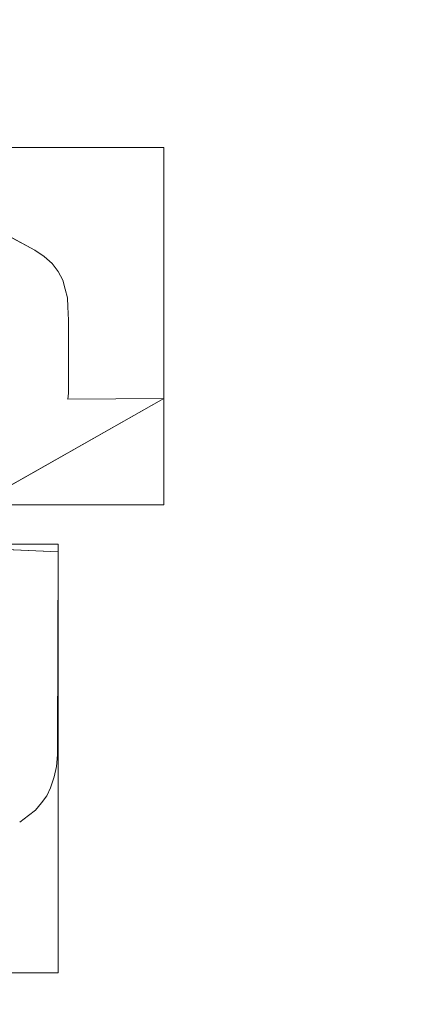
# Model space of a CAD drawing. Units: millimetres. Extents: x -188 to 188, y 781 to 1199.
# Drawn here: x 52 to 55, y 941 to 950 of the extents above; entities that cross this region are included whole.
import ezdxf

# ---------------------------------------------------------------- set-up
doc = ezdxf.new("R2010")
doc.units = ezdxf.units.MM
doc.layers.add('1', color=7, linetype='CONTINUOUS', true_color=0xffffff)

msp = doc.modelspace()

# ---------------------------------------------------------------- linework, layer by layer
at = {"layer": '1', "color": 254, "linetype": 'Continuous', "lineweight": 13}
for p, q in [((52.0094, 947.9621, 15.1931), (50.5505, 948.7429, 15.1931)), ((52.0094, 947.9621, 15.4931), (50.5505, 948.7429, 15.4931)), ((52.0094, 947.9621, 15.1931), (52.0094, 947.9621, 15.4931)), ((52.0895, 947.9058, 15.1931), (52.0094, 947.9621, 15.1931)), ((52.0895, 947.9058, 15.4931), (52.0094, 947.9621, 15.4931)), ((52.0895, 947.9058, 15.1931), (52.0895, 947.9058, 15.4931)), ((52.1581, 947.8462, 15.1931), (52.0895, 947.9058, 15.1931)), ((52.1581, 947.8462, 15.4931), (52.0895, 947.9058, 15.4931)), ((52.1581, 947.8462, 15.1931), (52.1581, 947.8462, 15.4931)), ((52.2085, 947.7755, 15.1931), (52.1581, 947.8462, 15.1931)), ((52.2085, 947.7755, 15.4931), (52.1581, 947.8462, 15.4931)), ((52.2085, 947.7755, 15.1931), (52.2085, 947.7755, 15.4931)), ((52.2488, 947.701, 15.1931), (52.2085, 947.7755, 15.1931)), ((52.2488, 947.701, 15.4931), (52.2085, 947.7755, 15.4931)), ((52.2488, 947.701, 15.1931), (52.2488, 947.701, 15.4931)), ((52.27, 947.6232, 15.1931), (52.2488, 947.701, 15.1931)), ((52.27, 947.6232, 15.4931), (52.2488, 947.701, 15.4931)), ((52.27, 947.6232, 15.1931), (52.27, 947.6232, 15.4931)), ((52.2896, 947.5495, 15.1931), (52.27, 947.6232, 15.1931)), ((52.2896, 947.5495, 15.4931), (52.27, 947.6232, 15.4931)), ((52.2896, 947.5495, 15.1931), (52.2896, 947.5495, 15.4931)), ((52.2934, 947.4714, 15.1931), (52.2896, 947.5495, 15.1931)), ((52.2934, 947.4714, 15.4931), (52.2896, 947.5495, 15.4931)), ((52.2934, 947.4714, 15.1931), (52.2934, 947.4714, 15.4931)), ((52.2988, 947.3567, 15.1931), (52.2934, 947.4714, 15.1931)), ((52.2988, 947.3567, 15.4931), (52.2934, 947.4714, 15.4931)), ((52.2988, 947.3567, 15.1931), (52.2988, 947.3567, 15.4931)), ((52.2988, 946.7254, 15.1931), (52.2988, 947.3567, 15.1931)), ((52.2988, 946.7254, 15.4931), (52.2988, 947.3567, 15.4931)), ((51.4993, 945.7626, 15.1931), (53.1195, 946.6797, 15.1931)), ((51.4993, 945.7626, 15.4931), (53.1195, 946.6797, 15.4931)), ((52.2934, 946.674, 15.1931), (52.2988, 946.7254, 15.1931)), ((52.2934, 946.674, 15.4931), (52.2988, 946.7254, 15.4931)), ((53.1195, 946.6797, 15.1931), (52.2934, 946.674, 15.1931)), ((53.1195, 946.6797, 15.4931), (52.2934, 946.674, 15.4931)), ((52.2934, 946.674, 15.1931), (52.2934, 946.674, 15.4931)), ((52.2988, 946.7254, 15.1931), (52.2988, 946.7254, 15.4931)), ((53.1195, 946.6797, 15.1931), (53.1195, 946.6797, 15.4931)), ((52.2085, 945.3574, 15.1931), (50.7396, 945.4224, 15.1931)), ((52.2085, 945.3574, 15.4931), (50.7396, 945.4224, 15.4931)), ((52.2051, 943.6989, 15.1931), (52.2085, 945.3574, 15.1931)), ((52.2051, 943.6989, 15.4931), (52.2085, 945.3574, 15.4931)), ((52.2085, 945.3574, 15.1931), (52.2085, 945.3574, 15.4931)), ((52.2032, 943.6056, 15.1931), (52.2051, 943.6989, 15.1931)), ((52.2032, 943.6056, 15.4931), (52.2051, 943.6989, 15.4931)), ((52.2051, 943.6989, 15.1931), (52.2051, 943.6989, 15.4931)), ((52.1942, 943.5055, 15.1931), (52.2032, 943.6056, 15.1931)), ((52.1942, 943.5055, 15.4931), (52.2032, 943.6056, 15.4931)), ((52.2032, 943.6056, 15.1931), (52.2032, 943.6056, 15.4931)), ((52.1753, 943.4171, 15.1931), (52.1942, 943.5055, 15.1931)), ((52.1753, 943.4171, 15.4931), (52.1942, 943.5055, 15.4931)), ((52.1942, 943.5055, 15.1931), (52.1942, 943.5055, 15.4931)), ((52.1421, 943.3222, 15.1931), (52.1753, 943.4171, 15.1931)), ((52.1421, 943.3222, 15.4931), (52.1753, 943.4171, 15.4931)), ((52.1753, 943.4171, 15.1931), (52.1753, 943.4171, 15.4931)), ((52.0652, 943.1905, 15.1931), (52.1132, 943.2525, 15.1931)), ((52.0652, 943.1905, 15.4931), (52.1132, 943.2525, 15.4931)), ((52.1132, 943.2525, 15.1931), (52.1421, 943.3222, 15.1931)), ((52.1132, 943.2525, 15.4931), (52.1421, 943.3222, 15.4931)), ((52.1132, 943.2525, 15.1931), (52.1132, 943.2525, 15.4931)), ((52.1421, 943.3222, 15.1931), (52.1421, 943.3222, 15.4931)), ((52.013, 943.1296, 15.1931), (52.0652, 943.1905, 15.1931)), ((52.013, 943.1296, 15.4931), (52.0652, 943.1905, 15.4931)), ((52.0652, 943.1905, 15.1931), (52.0652, 943.1905, 15.4931)), ((51.8779, 943.0235, 15.1931), (51.9545, 943.0815, 15.1931)), ((51.8779, 943.0235, 15.4931), (51.9545, 943.0815, 15.4931)), ((51.9545, 943.0815, 15.1931), (52.013, 943.1296, 15.1931)), ((51.9545, 943.0815, 15.4931), (52.013, 943.1296, 15.4931)), ((51.9545, 943.0815, 15.1931), (51.9545, 943.0815, 15.4931)), ((52.013, 943.1296, 15.1931), (52.013, 943.1296, 15.4931)), ((51.8779, 943.0235, 15.1931), (51.8779, 943.0235, 15.4931))]:
    msp.add_line(p, q, dxfattribs=at)

# ---------------------------------------------------------------- meshes
mesh = msp.add_polymesh((2, 2), dxfattribs=at)
for k, corner in enumerate([(151.6597, 804.925, 0.4931), (167.1792, 1160.4776, 0.4931), (-167.0356, 818.8357, 0.4931), (-151.5162, 1174.3883, 0.4931)]):
    mesh.set_mesh_vertex(divmod(k, 2), corner)
mesh = msp.add_polymesh((2, 2), dxfattribs=at)
for k, corner in enumerate([(-117.2371, 855.2075, 15.4931), (-117.2371, 1124.7925, 15.4931), (129.1415, 855.2075, 15.4931), (129.1415, 1124.7925, 15.4931)]):
    mesh.set_mesh_vertex(divmod(k, 2), corner)
mesh = msp.add_polymesh((2, 2), dxfattribs=at)
for k, corner in enumerate([(-115.771, 971.4166, 127.5186), (18.1518, 874.116, 127.5186), (-18.1014, 1105.8474, 127.5186), (115.8214, 1008.5468, 127.5186)]):
    mesh.set_mesh_vertex(divmod(k, 2), corner)
at = {"layer": '1', "color": 8, "linetype": 'Continuous', "lineweight": 13}
mesh = msp.add_polymesh((8, 8), dxfattribs=at)
for k, corner in enumerate([(157.1682, 990, 0.3131), (182.1963, 990, 23.3091), (188.4074, 990, 70.9995), (186.363, 990, 137.655), (180.4336, 990, 217.4524), (169.1873, 990, 293.0598), (147.3944, 990, 326.3123), (100.6339, 990, 268.8028), (154.0179, 940.5389, 0.3131), (178.5442, 932.6625, 23.3091), (184.6308, 930.7078, 70.9995), (182.6274, 931.3512, 137.655), (176.8169, 933.2172, 217.4524), (165.796, 936.7565, 293.0598), (144.44, 943.6148, 326.3123), (98.6168, 958.3306, 268.8028), (144.2336, 895.2213, 0.3131), (167.2019, 880.1282, 23.3091), (172.9018, 876.3826, 70.9995), (171.0256, 877.6155, 137.655), (165.5843, 881.1912, 217.4524), (155.2635, 887.9732, 293.0598), (135.2642, 901.1154, 326.3123), (92.352, 929.3142, 268.8028), (127.3157, 858.1904, 0.3131), (147.5898, 837.2003, 23.3091), (152.6212, 831.9913, 70.9995), (150.9651, 833.7058, 137.655), (146.162, 838.6786, 217.4524), (137.0518, 848.1105, 293.0598), (119.3984, 866.3873, 326.3123), (81.5196, 905.6037, 268.8028), (102.8295, 833.3944, 0.3131), (119.2043, 808.4557, 23.3091), (123.2679, 802.2667, 70.9995), (121.9304, 804.3038, 137.655), (118.051, 810.212, 217.4524), (110.693, 821.4183, 293.0598), (96.4348, 843.1334, 326.3123), (65.8413, 889.7271, 268.8028), (71.6998, 820.7034, 0.3131), (83.1173, 793.7437, 23.3091), (85.9508, 787.0532, 70.9995), (85.0181, 789.2554, 137.655), (82.3132, 795.6424, 217.4524), (77.1827, 807.7567, 293.0598), (67.241, 831.2316, 326.3123), (45.9093, 881.6012, 268.8028), (36.1389, 816.1258, 0.3131), (41.8936, 788.4371, 23.3091), (43.3217, 781.5657, 70.9995), (42.8516, 783.8275, 137.655), (41.4883, 790.3872, 217.4524), (38.9024, 802.8291, 293.0598), (33.8917, 826.9387, 326.3123), (23.1401, 878.6702, 268.8028), (-1.5901, 815.5184, 0.3131), (-1.8437, 787.733, 23.3091), (-1.9066, 780.8376, 70.9995), (-1.8859, 783.1072, 137.655), (-1.8258, 789.6898, 217.4524), (-1.7119, 802.1752, 293.0598), (-1.4911, 826.369, 326.3123), (-1.0174, 878.2813, 268.8028)]):
    mesh.set_mesh_vertex(divmod(k, 8), corner)
at = {"layer": '1', "color": 254, "linetype": 'Continuous', "lineweight": 13}
mesh = msp.add_polymesh((8, 8), dxfattribs=at)
for k, corner in enumerate([(0.001, 878.2813, 268.8028), (0.0009, 883.884, 250.3596), (0.0007, 887.5611, 231.3703), (0.0006, 890.7025, 212.2841), (0.0005, 893.5059, 193.1453), (0.0003, 896.0088, 173.9648), (0.0002, 898.0818, 154.7338), (0.0001, 899.213, 135.4248), (25.4021, 878.7987, 268.8028), (24.3603, 884.5667, 250.3472), (23.6438, 888.4799, 231.3172), (22.992, 891.8643, 212.2053), (22.3636, 894.9107, 193.0558), (21.7397, 897.6551, 173.8793), (21.1018, 899.9732, 154.6649), (20.4032, 901.3715, 135.3992), (50.4402, 882.8061, 268.8028), (48.145, 888.7732, 250.3187), (46.5707, 893.0493, 231.254), (45.1598, 896.814, 212.1225), (43.8235, 900.238, 192.9667), (42.5214, 903.3533, 173.7967), (41.2136, 906.0489, 154.6019), (39.7995, 907.8829, 135.3778), (72.5439, 894.8874, 268.8027), (68.8613, 900.2725, 250.3139), (66.3854, 904.2528, 231.2461), (64.2531, 907.8016, 212.1145), (62.3266, 911.0599, 192.9586), (60.5431, 914.0542, 173.7877), (58.8409, 916.6923, 154.5935), (57.0634, 918.6087, 135.3765), (87.0351, 915.5643, 268.8027), (82.7759, 919.4492, 250.2429), (80.1421, 922.3182, 231.1403), (77.9833, 924.9012, 211.9928), (76.1156, 927.3035, 192.8363), (74.4553, 929.545, 173.6796), (72.9199, 931.5563, 154.5174), (71.3007, 933.0631, 135.3533), (95.1881, 939.5852, 268.8027), (91.0227, 941.9872, 250.1942), (88.771, 943.7466, 231.0838), (87.0402, 945.3347, 211.9364), (85.6081, 946.8192, 192.7838), (84.3735, 948.2127, 173.6342), (83.2367, 949.4703, 154.4865), (81.9453, 950.4153, 135.3457), (99.3594, 964.6327, 268.8027), (95.4364, 965.757, 250.1649), (93.6021, 966.5813, 231.07), (92.2939, 967.3262, 211.9359), (91.2635, 968.023, 192.7907), (90.3976, 968.6775, 173.6423), (89.5848, 969.2686, 154.493), (88.5429, 969.714, 135.3506), (100.6339, 990, 268.8028), (96.828, 990, 250.1162), (95.1752, 990, 231.0315), (94.0419, 990, 211.9079), (93.1707, 990, 192.7703), (92.4439, 990, 173.6267), (91.7459, 990, 154.4819), (90.7839, 990, 135.3488)]):
    mesh.set_mesh_vertex(divmod(k, 8), corner)
mesh = msp.add_polymesh((8, 8), dxfattribs=at)
for k, corner in enumerate([(0.0001, 909.1171, 127.5186), (0.0001, 906.9648, 127.753), (0.0001, 904.9134, 128.4451), (0.0001, 903.059, 129.5625), (0.0001, 901.4886, 131.0528), (0.0001, 900.2758, 132.8463), (0.0001, 899.4773, 134.8587), (0.0001, 899.1308, 136.9958), (18.0633, 910.9676, 127.5186), (18.4991, 908.8877, 127.747), (18.9151, 906.9028, 128.4218), (19.2922, 905.1037, 129.5121), (19.6131, 903.5723, 130.9681), (19.8632, 902.3788, 132.7234), (20.0311, 901.5777, 134.6977), (20.1091, 901.2054, 136.8009), (35.3573, 916.6504, 127.5186), (36.2239, 914.7701, 127.7353), (37.053, 912.9714, 128.3759), (37.8086, 911.332, 129.4127), (38.458, 909.9231, 130.8008), (38.973, 908.8058, 132.4799), (39.3314, 908.0283, 134.3775), (39.5175, 907.6245, 136.4111), (50.7607, 926.1232, 127.5186), (52.033, 924.5243, 127.7296), (53.2517, 922.9929, 128.3536), (54.3652, 921.5936, 129.3645), (55.3267, 920.3854, 130.7194), (56.0954, 919.4194, 132.3612), (56.6391, 918.7362, 134.2206), (56.9347, 918.3648, 136.2192), (63.5361, 939.0749, 127.5186), (65.1693, 937.8042, 127.735), (66.7317, 936.5886, 128.3749), (68.1558, 935.4806, 129.4106), (69.38, 934.5281, 130.7972), (70.3512, 933.7725, 132.4748), (71.0274, 933.2464, 134.3707), (71.3794, 932.9725, 136.4028), (73.0337, 954.626, 127.5186), (74.9473, 953.7324, 127.7441), (76.7745, 952.879, 128.4107), (78.433, 952.1045, 129.4881), (79.8479, 951.4438, 130.9277), (80.9554, 950.9266, 132.6647), (81.7056, 950.5763, 134.6207), (82.0645, 950.4087, 136.7074), (78.8844, 971.8356, 127.5186), (80.9756, 971.3703, 127.7508), (82.9697, 970.9266, 128.4365), (84.7741, 970.5251, 129.544), (86.305, 970.1845, 131.0218), (87.4913, 969.9205, 132.8013), (88.278, 969.7454, 134.7998), (88.6284, 969.6675, 136.9246), (80.8839, 990, 127.5186), (83.0361, 990, 127.7529), (85.0874, 990, 128.445), (86.9417, 990, 129.5623), (88.5121, 990, 131.0525), (89.725, 990, 132.8457), (90.5235, 990, 134.858), (90.8702, 990, 136.9949)]):
    mesh.set_mesh_vertex(divmod(k, 8), corner)
mesh = msp.add_polymesh((8, 8), dxfattribs=at)
for k, corner in enumerate([(0, 815.345, 0.4931), (0, 815.1012, 0.4968), (0, 814.8575, 0.5079), (0, 814.6144, 0.5265), (0, 814.3719, 0.5525), (0, 814.1303, 0.5858), (0, 813.8899, 0.6265), (0, 813.6508, 0.6745), (38.3596, 816.061, 0.4931), (38.3734, 815.8196, 0.4967), (38.3872, 815.5783, 0.5077), (38.401, 815.3375, 0.526), (38.4148, 815.0973, 0.5515), (38.4285, 814.858, 0.5843), (38.4421, 814.6198, 0.6244), (38.4557, 814.383, 0.6716), (76.1263, 821.5644, 0.4931), (76.1867, 821.3408, 0.4964), (76.247, 821.1174, 0.5065), (76.3073, 820.8944, 0.5232), (76.3674, 820.6719, 0.5467), (76.4273, 820.4502, 0.5768), (76.487, 820.2294, 0.6135), (76.5463, 820.0098, 0.6568), (110.3074, 838.4641, 0.4931), (110.4503, 838.2904, 0.4962), (110.593, 838.1168, 0.5057), (110.7355, 837.9435, 0.5215), (110.8777, 837.7706, 0.5436), (111.0195, 837.5982, 0.572), (111.1606, 837.4266, 0.6067), (111.3011, 837.2557, 0.6475), (133.561, 868.5631, 0.4931), (133.7783, 868.4513, 0.4968), (133.9954, 868.3395, 0.508), (134.212, 868.228, 0.5266), (134.4281, 868.1167, 0.5527), (134.6433, 868.0059, 0.5862), (134.8575, 867.8956, 0.6271), (135.0706, 867.7859, 0.6753), (146.954, 904.3003, 0.4931), (147.2078, 904.2323, 0.4974), (147.4613, 904.1644, 0.5103), (147.7143, 904.0967, 0.5319), (147.9665, 904.0291, 0.562), (148.2175, 903.9619, 0.6007), (148.4672, 903.895, 0.6479), (148.7153, 903.8286, 0.7036), (154.1577, 941.6064, 0.4931), (154.4284, 941.5716, 0.4977), (154.6989, 941.5369, 0.5117), (154.9687, 941.5022, 0.535), (155.2376, 941.4677, 0.5675), (155.5052, 941.4333, 0.6093), (155.7712, 941.3991, 0.6602), (156.0354, 941.3652, 0.7203), (157.0108, 979.503, 0.4931), (157.2877, 979.4958, 0.4979), (157.5642, 979.4887, 0.5122), (157.84, 979.4817, 0.5362), (158.1149, 979.4746, 0.5697), (158.3884, 979.4676, 0.6126), (158.6603, 979.4606, 0.6651), (158.9302, 979.4536, 0.7269)]):
    mesh.set_mesh_vertex(divmod(k, 8), corner)
mesh = msp.add_polymesh((2, 2), dxfattribs=at)
for k, corner in enumerate([(53.1195, 945.7626, 15.1931), (53.1195, 948.8471, 15.1931), (48.3338, 945.7626, 15.1931), (48.3338, 948.8471, 15.1931)]):
    mesh.set_mesh_vertex(divmod(k, 2), corner)
mesh = msp.add_polymesh((2, 2), dxfattribs=at)
for k, corner in enumerate([(52.0094, 947.9621, 15.1931), (52.0094, 947.9621, 15.4931), (50.5505, 948.7429, 15.1931), (50.5505, 948.7429, 15.4931)]):
    mesh.set_mesh_vertex(divmod(k, 2), corner)
mesh = msp.add_polymesh((2, 2), dxfattribs=at)
for k, corner in enumerate([(52.0895, 947.9058, 15.1931), (52.0895, 947.9058, 15.4931), (52.0094, 947.9621, 15.1931), (52.0094, 947.9621, 15.4931)]):
    mesh.set_mesh_vertex(divmod(k, 2), corner)
mesh = msp.add_polymesh((2, 2), dxfattribs=at)
for k, corner in enumerate([(52.1581, 947.8462, 15.1931), (52.1581, 947.8462, 15.4931), (52.0895, 947.9058, 15.1931), (52.0895, 947.9058, 15.4931)]):
    mesh.set_mesh_vertex(divmod(k, 2), corner)
mesh = msp.add_polymesh((2, 2), dxfattribs=at)
for k, corner in enumerate([(52.2085, 947.7755, 15.1931), (52.2085, 947.7755, 15.4931), (52.1581, 947.8462, 15.1931), (52.1581, 947.8462, 15.4931)]):
    mesh.set_mesh_vertex(divmod(k, 2), corner)
mesh = msp.add_polymesh((2, 2), dxfattribs=at)
for k, corner in enumerate([(52.2488, 947.701, 15.1931), (52.2488, 947.701, 15.4931), (52.2085, 947.7755, 15.1931), (52.2085, 947.7755, 15.4931)]):
    mesh.set_mesh_vertex(divmod(k, 2), corner)
mesh = msp.add_polymesh((2, 2), dxfattribs=at)
for k, corner in enumerate([(52.27, 947.6232, 15.1931), (52.27, 947.6232, 15.4931), (52.2488, 947.701, 15.1931), (52.2488, 947.701, 15.4931)]):
    mesh.set_mesh_vertex(divmod(k, 2), corner)
mesh = msp.add_polymesh((2, 2), dxfattribs=at)
for k, corner in enumerate([(52.2896, 947.5495, 15.1931), (52.2896, 947.5495, 15.4931), (52.27, 947.6232, 15.1931), (52.27, 947.6232, 15.4931)]):
    mesh.set_mesh_vertex(divmod(k, 2), corner)
mesh = msp.add_polymesh((2, 2), dxfattribs=at)
for k, corner in enumerate([(52.2934, 947.4714, 15.1931), (52.2934, 947.4714, 15.4931), (52.2896, 947.5495, 15.1931), (52.2896, 947.5495, 15.4931)]):
    mesh.set_mesh_vertex(divmod(k, 2), corner)
mesh = msp.add_polymesh((2, 2), dxfattribs=at)
for k, corner in enumerate([(52.2988, 947.3567, 15.1931), (52.2988, 947.3567, 15.4931), (52.2934, 947.4714, 15.1931), (52.2934, 947.4714, 15.4931)]):
    mesh.set_mesh_vertex(divmod(k, 2), corner)
mesh = msp.add_polymesh((2, 2), dxfattribs=at)
for k, corner in enumerate([(52.2988, 947.3567, 15.1931), (52.2988, 946.7254, 15.1931), (52.2988, 947.3567, 15.4931), (52.2988, 946.7254, 15.4931)]):
    mesh.set_mesh_vertex(divmod(k, 2), corner)
mesh = msp.add_polymesh((2, 2), dxfattribs=at)
for k, corner in enumerate([(51.4993, 945.7626, 15.1931), (51.4993, 945.7626, 15.4931), (53.1195, 946.6797, 15.1931), (53.1195, 946.6797, 15.4931)]):
    mesh.set_mesh_vertex(divmod(k, 2), corner)
mesh = msp.add_polymesh((2, 2), dxfattribs=at)
for k, corner in enumerate([(52.2934, 946.674, 15.1931), (52.2934, 946.674, 15.4931), (52.2988, 946.7254, 15.1931), (52.2988, 946.7254, 15.4931)]):
    mesh.set_mesh_vertex(divmod(k, 2), corner)
mesh = msp.add_polymesh((2, 2), dxfattribs=at)
for k, corner in enumerate([(53.1195, 946.6797, 15.1931), (53.1195, 946.6797, 15.4931), (52.2934, 946.674, 15.1931), (52.2934, 946.674, 15.4931)]):
    mesh.set_mesh_vertex(divmod(k, 2), corner)
mesh = msp.add_polymesh((2, 2), dxfattribs=at)
for k, corner in enumerate([(52.2085, 941.7235, 15.1931), (52.2085, 945.4224, 15.1931), (48.8009, 941.7235, 15.1931), (48.8009, 945.4224, 15.1931)]):
    mesh.set_mesh_vertex(divmod(k, 2), corner)
mesh = msp.add_polymesh((2, 2), dxfattribs=at)
for k, corner in enumerate([(52.2085, 945.3574, 15.1931), (52.2085, 945.3574, 15.4931), (50.7396, 945.4224, 15.1931), (50.7396, 945.4224, 15.4931)]):
    mesh.set_mesh_vertex(divmod(k, 2), corner)
mesh = msp.add_polymesh((2, 2), dxfattribs=at)
for k, corner in enumerate([(52.2051, 943.6989, 15.1931), (52.2051, 943.6989, 15.4931), (52.2085, 945.3574, 15.1931), (52.2085, 945.3574, 15.4931)]):
    mesh.set_mesh_vertex(divmod(k, 2), corner)
mesh = msp.add_polymesh((2, 2), dxfattribs=at)
for k, corner in enumerate([(52.2032, 943.6056, 15.1931), (52.2032, 943.6056, 15.4931), (52.2051, 943.6989, 15.1931), (52.2051, 943.6989, 15.4931)]):
    mesh.set_mesh_vertex(divmod(k, 2), corner)
mesh = msp.add_polymesh((2, 2), dxfattribs=at)
for k, corner in enumerate([(52.1942, 943.5055, 15.1931), (52.1942, 943.5055, 15.4931), (52.2032, 943.6056, 15.1931), (52.2032, 943.6056, 15.4931)]):
    mesh.set_mesh_vertex(divmod(k, 2), corner)
mesh = msp.add_polymesh((2, 2), dxfattribs=at)
for k, corner in enumerate([(52.1753, 943.4171, 15.1931), (52.1753, 943.4171, 15.4931), (52.1942, 943.5055, 15.1931), (52.1942, 943.5055, 15.4931)]):
    mesh.set_mesh_vertex(divmod(k, 2), corner)
mesh = msp.add_polymesh((2, 2), dxfattribs=at)
for k, corner in enumerate([(52.1421, 943.3222, 15.1931), (52.1421, 943.3222, 15.4931), (52.1753, 943.4171, 15.1931), (52.1753, 943.4171, 15.4931)]):
    mesh.set_mesh_vertex(divmod(k, 2), corner)
mesh = msp.add_polymesh((2, 2), dxfattribs=at)
for k, corner in enumerate([(52.0652, 943.1905, 15.1931), (52.0652, 943.1905, 15.4931), (52.1132, 943.2525, 15.1931), (52.1132, 943.2525, 15.4931)]):
    mesh.set_mesh_vertex(divmod(k, 2), corner)
mesh = msp.add_polymesh((2, 2), dxfattribs=at)
for k, corner in enumerate([(52.1132, 943.2525, 15.1931), (52.1132, 943.2525, 15.4931), (52.1421, 943.3222, 15.1931), (52.1421, 943.3222, 15.4931)]):
    mesh.set_mesh_vertex(divmod(k, 2), corner)
mesh = msp.add_polymesh((2, 2), dxfattribs=at)
for k, corner in enumerate([(52.013, 943.1296, 15.1931), (52.013, 943.1296, 15.4931), (52.0652, 943.1905, 15.1931), (52.0652, 943.1905, 15.4931)]):
    mesh.set_mesh_vertex(divmod(k, 2), corner)
mesh = msp.add_polymesh((2, 2), dxfattribs=at)
for k, corner in enumerate([(51.8779, 943.0235, 15.1931), (51.8779, 943.0235, 15.4931), (51.9545, 943.0815, 15.1931), (51.9545, 943.0815, 15.4931)]):
    mesh.set_mesh_vertex(divmod(k, 2), corner)
mesh = msp.add_polymesh((2, 2), dxfattribs=at)
for k, corner in enumerate([(51.9545, 943.0815, 15.1931), (51.9545, 943.0815, 15.4931), (52.013, 943.1296, 15.1931), (52.013, 943.1296, 15.4931)]):
    mesh.set_mesh_vertex(divmod(k, 2), corner)

doc.saveas('drawing.dxf')
